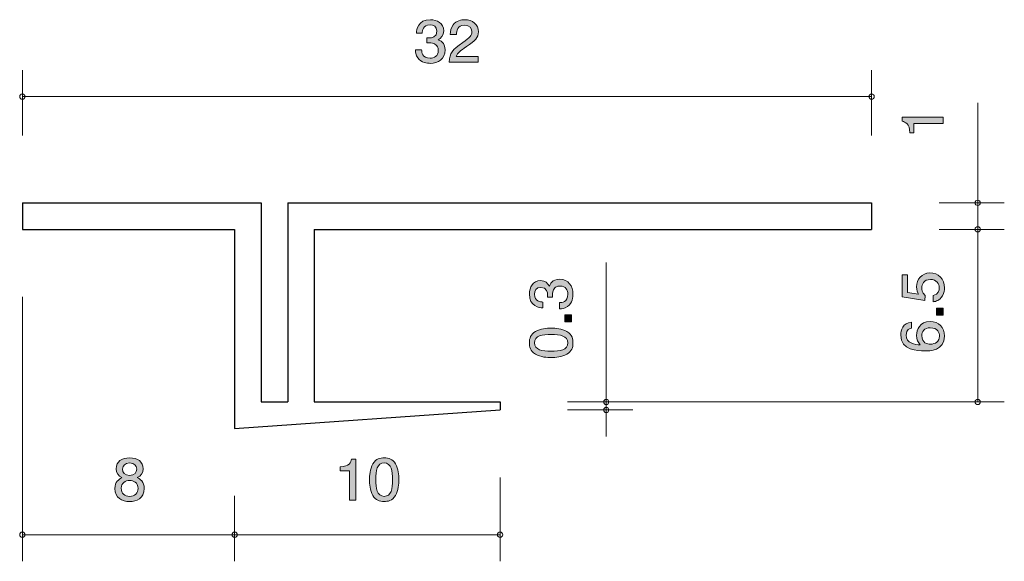
# Model space of a CAD drawing. Units: inches. Extents: x 86.6 to 123.7, y -158.8 to -138.4.
import ezdxf

# ---------------------------------------------------------------- set-up
doc = ezdxf.new("R2010")
doc.units = ezdxf.units.IN
doc.header["$MEASUREMENT"] = 0
doc.layers.add('_U+30EC_U+30A4_U+30E4_U+30FC 1', color=7, linetype='Continuous')

# ---------------------------------------------------------------- blocks, each defined once
blk = doc.blocks.new('block 2')
at = {"layer": '_U+30EC_U+30A4_U+30E4_U+30FC 1', "true_color": 0x221814}
h = blk.add_hatch(color=179, dxfattribs=at)
h.dxf.hatch_style = 2
edge = h.paths.add_edge_path()
edge.add_spline(control_points=[(121.354, -142.332), (121.354, -142.332), (120.25, -142.332), (120.25, -142.332), (120.25, -142.332), (120.25, -142.684), (120.25, -142.684), (120.25, -142.684), (120.102, -142.684), (120.102, -142.684), (120.087, -142.329), (119.924, -142.28), (119.81, -142.248), (119.81, -142.248), (119.81, -142.092), (119.81, -142.092), (119.81, -142.092), (121.354, -142.092), (121.354, -142.092), (121.354, -142.092), (121.354, -142.332), (121.354, -142.332)], knot_values=[0, 0, 0, 0, 1, 1, 1, 2, 2, 2, 3, 3, 3, 4, 4, 4, 5, 5, 5, 6, 6, 6, 7, 7, 7, 7], degree=3, periodic=1)
at = {"layer": '_U+30EC_U+30A4_U+30E4_U+30FC 1', "lineweight": 0}
blk.add_open_spline([(121.354, -142.332), (121.354, -142.332), (120.25, -142.332), (120.25, -142.332), (120.25, -142.332), (120.25, -142.684), (120.25, -142.684), (120.25, -142.684), (120.102, -142.684), (120.102, -142.684), (120.087, -142.329), (119.924, -142.28), (119.81, -142.248), (119.81, -142.248), (119.81, -142.092), (119.81, -142.092), (119.81, -142.092), (121.354, -142.092), (121.354, -142.092), (121.354, -142.092), (121.354, -142.332), (121.354, -142.332)], degree=3, knots=[0, 0, 0, 0, 1, 1, 1, 2, 2, 2, 3, 3, 3, 4, 4, 4, 5, 5, 5, 6, 6, 6, 7, 7, 7, 7], dxfattribs=at)
blk = doc.blocks.new('block 3')
at = {"layer": '_U+30EC_U+30A4_U+30E4_U+30FC 1', "true_color": 0x221814}
h = blk.add_hatch(color=179, dxfattribs=at)
h.dxf.hatch_style = 2
edge = h.paths.add_edge_path()
edge.add_spline(control_points=[(107.404, -148.761), (107.404, -148.863), (107.383, -149.096), (107.197, -149.229), (107.085, -149.308), (106.986, -149.313), (106.901, -149.317), (106.901, -149.317), (106.901, -149.082), (106.901, -149.082), (106.975, -149.08), (107.21, -149.069), (107.21, -148.766), (107.21, -148.619), (107.14, -148.456), (106.912, -148.456), (106.795, -148.456), (106.747, -148.497), (106.715, -148.53), (106.641, -148.61), (106.628, -148.734), (106.628, -148.793), (106.628, -148.813), (106.63, -148.852), (106.634, -148.881), (106.634, -148.881), (106.44, -148.881), (106.44, -148.881), (106.446, -148.841), (106.448, -148.795), (106.448, -148.789), (106.448, -148.718), (106.427, -148.506), (106.19, -148.506), (106.012, -148.506), (105.957, -148.646), (105.957, -148.763), (105.957, -149.046), (106.19, -149.055), (106.262, -149.06), (106.262, -149.06), (106.262, -149.277), (106.262, -149.277), (106.137, -149.268), (105.761, -149.238), (105.761, -148.75), (105.761, -148.51), (105.888, -148.252), (106.184, -148.252), (106.37, -148.252), (106.452, -148.354), (106.514, -148.461), (106.541, -148.395), (106.622, -148.2), (106.899, -148.2), (107.237, -148.2), (107.404, -148.465), (107.404, -148.761)], knot_values=[0, 0, 0, 0, 1, 1, 1, 2, 2, 2, 3, 3, 3, 4, 4, 4, 5, 5, 5, 6, 6, 6, 7, 7, 7, 8, 8, 8, 9, 9, 9, 10, 10, 10, 11, 11, 11, 12, 12, 12, 13, 13, 13, 14, 14, 14, 15, 15, 15, 16, 16, 16, 17, 17, 17, 18, 18, 18, 19, 19, 19, 19], degree=3, periodic=1)
h = blk.add_hatch(color=179, dxfattribs=at)
h.dxf.hatch_style = 2
h.paths.add_polyline_path([(107.354, -149.809), (107.102, -149.809), (107.102, -149.54), (107.354, -149.54)])
h = blk.add_hatch(color=179, dxfattribs=at)
h.dxf.hatch_style = 2
edge = h.paths.add_edge_path()
edge.add_spline(control_points=[(107.176, -150.171), (107.385, -150.286), (107.404, -150.472), (107.404, -150.596), (107.404, -150.768), (107.358, -150.919), (107.176, -151.021), (106.981, -151.132), (106.745, -151.152), (106.582, -151.152), (106.438, -151.152), (106.186, -151.134), (105.987, -151.021), (105.784, -150.906), (105.761, -150.734), (105.761, -150.596), (105.761, -150.426), (105.805, -150.273), (105.987, -150.171), (106.18, -150.065), (106.408, -150.04), (106.582, -150.04), (106.753, -150.04), (106.983, -150.063), (107.176, -150.171)], knot_values=[0, 0, 0, 0, 1, 1, 1, 2, 2, 2, 3, 3, 3, 4, 4, 4, 5, 5, 5, 6, 6, 6, 7, 7, 7, 8, 8, 8, 8], degree=3, periodic=1)
edge = h.paths.add_edge_path()
edge.add_spline(control_points=[(105.953, -150.596), (105.953, -150.863), (106.237, -150.912), (106.582, -150.912), (106.901, -150.912), (107.21, -150.874), (107.21, -150.596), (107.21, -150.332), (106.929, -150.28), (106.582, -150.28), (106.262, -150.28), (105.953, -150.32), (105.953, -150.596)], knot_values=[0, 0, 0, 0, 1, 1, 1, 2, 2, 2, 3, 3, 3, 4, 4, 4, 4], degree=3, periodic=1)
at = {"layer": '_U+30EC_U+30A4_U+30E4_U+30FC 1', "lineweight": 0}
blk.add_lwpolyline([(107.354, -149.809), (107.102, -149.809), (107.102, -149.54), (107.354, -149.54), (107.354, -149.809)], dxfattribs=at)
for points, knots in [([(107.404, -148.761), (107.404, -148.863), (107.383, -149.096), (107.197, -149.229), (107.085, -149.308), (106.986, -149.313), (106.901, -149.317), (106.901, -149.317), (106.901, -149.082), (106.901, -149.082), (106.975, -149.08), (107.21, -149.069), (107.21, -148.766), (107.21, -148.619), (107.14, -148.456), (106.912, -148.456), (106.795, -148.456), (106.747, -148.497), (106.715, -148.53), (106.641, -148.61), (106.628, -148.734), (106.628, -148.793), (106.628, -148.813), (106.63, -148.852), (106.634, -148.881), (106.634, -148.881), (106.44, -148.881), (106.44, -148.881), (106.446, -148.841), (106.448, -148.795), (106.448, -148.789), (106.448, -148.718), (106.427, -148.506), (106.19, -148.506), (106.012, -148.506), (105.957, -148.646), (105.957, -148.763), (105.957, -149.046), (106.19, -149.055), (106.262, -149.06), (106.262, -149.06), (106.262, -149.277), (106.262, -149.277), (106.137, -149.268), (105.761, -149.238), (105.761, -148.75), (105.761, -148.51), (105.888, -148.252), (106.184, -148.252), (106.37, -148.252), (106.452, -148.354), (106.514, -148.461), (106.541, -148.395), (106.622, -148.2), (106.899, -148.2), (107.237, -148.2), (107.404, -148.465), (107.404, -148.761)], [0, 0, 0, 0, 1, 1, 1, 2, 2, 2, 3, 3, 3, 4, 4, 4, 5, 5, 5, 6, 6, 6, 7, 7, 7, 8, 8, 8, 9, 9, 9, 10, 10, 10, 11, 11, 11, 12, 12, 12, 13, 13, 13, 14, 14, 14, 15, 15, 15, 16, 16, 16, 17, 17, 17, 18, 18, 18, 19, 19, 19, 19]), ([(107.176, -150.171), (107.385, -150.286), (107.404, -150.472), (107.404, -150.596), (107.404, -150.768), (107.358, -150.919), (107.176, -151.021), (106.981, -151.132), (106.745, -151.152), (106.582, -151.152), (106.438, -151.152), (106.186, -151.134), (105.987, -151.021), (105.784, -150.906), (105.761, -150.734), (105.761, -150.596), (105.761, -150.426), (105.805, -150.273), (105.987, -150.171), (106.18, -150.065), (106.408, -150.04), (106.582, -150.04), (106.753, -150.04), (106.983, -150.063), (107.176, -150.171)], [0, 0, 0, 0, 1, 1, 1, 2, 2, 2, 3, 3, 3, 4, 4, 4, 5, 5, 5, 6, 6, 6, 7, 7, 7, 8, 8, 8, 8]), ([(105.953, -150.596), (105.953, -150.863), (106.237, -150.912), (106.582, -150.912), (106.901, -150.912), (107.21, -150.874), (107.21, -150.596), (107.21, -150.332), (106.929, -150.28), (106.582, -150.28), (106.262, -150.28), (105.953, -150.32), (105.953, -150.596)], [0, 0, 0, 0, 1, 1, 1, 2, 2, 2, 3, 3, 3, 4, 4, 4, 4])]:
    blk.add_open_spline(points, degree=3, knots=knots, dxfattribs=at)
blk = doc.blocks.new('block 4')
at = {"layer": '_U+30EC_U+30A4_U+30E4_U+30FC 1', "true_color": 0x221814}
h = blk.add_hatch(color=179, dxfattribs=at)
h.dxf.hatch_style = 2
edge = h.paths.add_edge_path()
edge.add_spline(control_points=[(98.98, -156.52), (98.98, -156.52), (98.98, -155.415), (98.98, -155.415), (98.98, -155.415), (98.627, -155.415), (98.627, -155.415), (98.627, -155.415), (98.627, -155.267), (98.627, -155.267), (98.982, -155.253), (99.032, -155.09), (99.063, -154.975), (99.063, -154.975), (99.219, -154.975), (99.219, -154.975), (99.219, -154.975), (99.219, -156.52), (99.219, -156.52), (99.219, -156.52), (98.98, -156.52), (98.98, -156.52)], knot_values=[0, 0, 0, 0, 1, 1, 1, 2, 2, 2, 3, 3, 3, 4, 4, 4, 5, 5, 5, 6, 6, 6, 7, 7, 7, 7], degree=3, periodic=1)
h = blk.add_hatch(color=179, dxfattribs=at)
h.dxf.hatch_style = 2
edge = h.paths.add_edge_path()
edge.add_spline(control_points=[(100.715, -156.342), (100.599, -156.551), (100.414, -156.57), (100.289, -156.57), (100.118, -156.57), (99.966, -156.524), (99.865, -156.342), (99.754, -156.147), (99.733, -155.911), (99.733, -155.748), (99.733, -155.604), (99.752, -155.352), (99.865, -155.153), (99.98, -154.95), (100.152, -154.927), (100.289, -154.927), (100.459, -154.927), (100.613, -154.971), (100.715, -155.153), (100.821, -155.346), (100.846, -155.574), (100.846, -155.748), (100.846, -155.919), (100.823, -156.149), (100.715, -156.342)], knot_values=[0, 0, 0, 0, 1, 1, 1, 2, 2, 2, 3, 3, 3, 4, 4, 4, 5, 5, 5, 6, 6, 6, 7, 7, 7, 8, 8, 8, 8], degree=3, periodic=1)
edge = h.paths.add_edge_path()
edge.add_spline(control_points=[(100.289, -155.119), (100.023, -155.119), (99.973, -155.403), (99.973, -155.748), (99.973, -156.067), (100.011, -156.376), (100.289, -156.376), (100.554, -156.376), (100.606, -156.095), (100.606, -155.748), (100.606, -155.428), (100.565, -155.119), (100.289, -155.119)], knot_values=[0, 0, 0, 0, 1, 1, 1, 2, 2, 2, 3, 3, 3, 4, 4, 4, 4], degree=3, periodic=1)
at = {"layer": '_U+30EC_U+30A4_U+30E4_U+30FC 1', "lineweight": 0}
for points, knots in [([(98.98, -156.52), (98.98, -156.52), (98.98, -155.415), (98.98, -155.415), (98.98, -155.415), (98.627, -155.415), (98.627, -155.415), (98.627, -155.415), (98.627, -155.267), (98.627, -155.267), (98.982, -155.253), (99.032, -155.09), (99.063, -154.975), (99.063, -154.975), (99.219, -154.975), (99.219, -154.975), (99.219, -154.975), (99.219, -156.52), (99.219, -156.52), (99.219, -156.52), (98.98, -156.52), (98.98, -156.52)], [0, 0, 0, 0, 1, 1, 1, 2, 2, 2, 3, 3, 3, 4, 4, 4, 5, 5, 5, 6, 6, 6, 7, 7, 7, 7]), ([(100.715, -156.342), (100.599, -156.551), (100.414, -156.57), (100.289, -156.57), (100.118, -156.57), (99.966, -156.524), (99.865, -156.342), (99.754, -156.147), (99.733, -155.911), (99.733, -155.748), (99.733, -155.604), (99.752, -155.352), (99.865, -155.153), (99.98, -154.95), (100.152, -154.927), (100.289, -154.927), (100.459, -154.927), (100.613, -154.971), (100.715, -155.153), (100.821, -155.346), (100.846, -155.574), (100.846, -155.748), (100.846, -155.919), (100.823, -156.149), (100.715, -156.342)], [0, 0, 0, 0, 1, 1, 1, 2, 2, 2, 3, 3, 3, 4, 4, 4, 5, 5, 5, 6, 6, 6, 7, 7, 7, 8, 8, 8, 8]), ([(100.289, -155.119), (100.023, -155.119), (99.973, -155.403), (99.973, -155.748), (99.973, -156.067), (100.011, -156.376), (100.289, -156.376), (100.554, -156.376), (100.606, -156.095), (100.606, -155.748), (100.606, -155.428), (100.565, -155.119), (100.289, -155.119)], [0, 0, 0, 0, 1, 1, 1, 2, 2, 2, 3, 3, 3, 4, 4, 4, 4])]:
    blk.add_open_spline(points, degree=3, knots=knots, dxfattribs=at)
blk = doc.blocks.new('block 5')
at = {"layer": '_U+30EC_U+30A4_U+30E4_U+30FC 1', "true_color": 0x221814}
h = blk.add_hatch(color=179, dxfattribs=at)
h.dxf.hatch_style = 2
edge = h.paths.add_edge_path()
edge.add_spline(control_points=[(121.405, -148.523), (121.405, -148.606), (121.388, -148.715), (121.325, -148.823), (121.215, -149.009), (121.083, -149.031), (120.976, -149.052), (120.976, -149.052), (120.976, -148.814), (120.976, -148.814), (121.174, -148.756), (121.204, -148.62), (121.204, -148.52), (121.204, -148.371), (121.104, -148.209), (120.872, -148.209), (120.616, -148.209), (120.546, -148.401), (120.546, -148.529), (120.546, -148.564), (120.546, -148.715), (120.675, -148.81), (120.675, -148.81), (120.656, -148.998), (120.656, -148.998), (120.656, -148.998), (119.81, -148.869), (119.81, -148.869), (119.81, -148.869), (119.81, -148.037), (119.81, -148.037), (119.81, -148.037), (120.004, -148.037), (120.004, -148.037), (120.004, -148.037), (120.004, -148.694), (120.004, -148.694), (120.004, -148.694), (120.427, -148.765), (120.427, -148.765), (120.394, -148.699), (120.353, -148.611), (120.353, -148.484), (120.353, -148.213), (120.54, -147.96), (120.853, -147.96), (121.17, -147.96), (121.405, -148.199), (121.405, -148.523)], knot_values=[0, 0, 0, 0, 1, 1, 1, 2, 2, 2, 3, 3, 3, 4, 4, 4, 5, 5, 5, 6, 6, 6, 7, 7, 7, 8, 8, 8, 9, 9, 9, 10, 10, 10, 11, 11, 11, 12, 12, 12, 13, 13, 13, 14, 14, 14, 15, 15, 15, 16, 16, 16, 16], degree=3, periodic=1)
h = blk.add_hatch(color=179, dxfattribs=at)
h.dxf.hatch_style = 2
h.paths.add_polyline_path([(121.354, -149.559), (121.102, -149.559), (121.102, -149.29), (121.354, -149.29)])
h = blk.add_hatch(color=179, dxfattribs=at)
h.dxf.hatch_style = 2
edge = h.paths.add_edge_path()
edge.add_spline(control_points=[(121.405, -150.342), (121.405, -150.893), (120.851, -150.902), (120.637, -150.902), (120.406, -150.902), (119.759, -150.882), (119.759, -150.301), (119.759, -150.116), (119.829, -149.853), (120.161, -149.813), (120.161, -149.813), (120.161, -150.041), (120.161, -150.041), (120.104, -150.053), (119.956, -150.086), (119.956, -150.303), (119.956, -150.615), (120.284, -150.658), (120.489, -150.672), (120.411, -150.572), (120.351, -150.5), (120.351, -150.305), (120.351, -150.113), (120.459, -149.79), (120.866, -149.79), (121.185, -149.79), (121.405, -150.003), (121.405, -150.342)], knot_values=[0, 0, 0, 0, 1, 1, 1, 2, 2, 2, 3, 3, 3, 4, 4, 4, 5, 5, 5, 6, 6, 6, 7, 7, 7, 8, 8, 8, 9, 9, 9, 9], degree=3, periodic=1)
edge = h.paths.add_edge_path()
edge.add_spline(control_points=[(120.546, -150.324), (120.546, -150.604), (120.757, -150.645), (120.874, -150.645), (121.05, -150.645), (121.213, -150.543), (121.213, -150.346), (121.213, -150.218), (121.153, -150.03), (120.868, -150.03), (120.643, -150.03), (120.546, -150.179), (120.546, -150.324)], knot_values=[0, 0, 0, 0, 1, 1, 1, 2, 2, 2, 3, 3, 3, 4, 4, 4, 4], degree=3, periodic=1)
at = {"layer": '_U+30EC_U+30A4_U+30E4_U+30FC 1', "lineweight": 0}
blk.add_lwpolyline([(121.354, -149.559), (121.102, -149.559), (121.102, -149.29), (121.354, -149.29), (121.354, -149.559)], dxfattribs=at)
for points, knots in [([(121.405, -148.523), (121.405, -148.606), (121.388, -148.715), (121.325, -148.823), (121.215, -149.009), (121.083, -149.031), (120.976, -149.052), (120.976, -149.052), (120.976, -148.814), (120.976, -148.814), (121.174, -148.756), (121.204, -148.62), (121.204, -148.52), (121.204, -148.371), (121.104, -148.209), (120.872, -148.209), (120.616, -148.209), (120.546, -148.401), (120.546, -148.529), (120.546, -148.564), (120.546, -148.715), (120.675, -148.81), (120.675, -148.81), (120.656, -148.998), (120.656, -148.998), (120.656, -148.998), (119.81, -148.869), (119.81, -148.869), (119.81, -148.869), (119.81, -148.037), (119.81, -148.037), (119.81, -148.037), (120.004, -148.037), (120.004, -148.037), (120.004, -148.037), (120.004, -148.694), (120.004, -148.694), (120.004, -148.694), (120.427, -148.765), (120.427, -148.765), (120.394, -148.699), (120.353, -148.611), (120.353, -148.484), (120.353, -148.213), (120.54, -147.96), (120.853, -147.96), (121.17, -147.96), (121.405, -148.199), (121.405, -148.523)], [0, 0, 0, 0, 1, 1, 1, 2, 2, 2, 3, 3, 3, 4, 4, 4, 5, 5, 5, 6, 6, 6, 7, 7, 7, 8, 8, 8, 9, 9, 9, 10, 10, 10, 11, 11, 11, 12, 12, 12, 13, 13, 13, 14, 14, 14, 15, 15, 15, 16, 16, 16, 16]), ([(121.405, -150.342), (121.405, -150.893), (120.851, -150.902), (120.637, -150.902), (120.406, -150.902), (119.759, -150.882), (119.759, -150.301), (119.759, -150.116), (119.829, -149.853), (120.161, -149.813), (120.161, -149.813), (120.161, -150.041), (120.161, -150.041), (120.104, -150.053), (119.956, -150.086), (119.956, -150.303), (119.956, -150.615), (120.284, -150.658), (120.489, -150.672), (120.411, -150.572), (120.351, -150.5), (120.351, -150.305), (120.351, -150.113), (120.459, -149.79), (120.866, -149.79), (121.185, -149.79), (121.405, -150.003), (121.405, -150.342)], [0, 0, 0, 0, 1, 1, 1, 2, 2, 2, 3, 3, 3, 4, 4, 4, 5, 5, 5, 6, 6, 6, 7, 7, 7, 8, 8, 8, 9, 9, 9, 9]), ([(120.546, -150.324), (120.546, -150.604), (120.757, -150.645), (120.874, -150.645), (121.05, -150.645), (121.213, -150.543), (121.213, -150.346), (121.213, -150.218), (121.153, -150.03), (120.868, -150.03), (120.643, -150.03), (120.546, -150.179), (120.546, -150.324)], [0, 0, 0, 0, 1, 1, 1, 2, 2, 2, 3, 3, 3, 4, 4, 4, 4])]:
    blk.add_open_spline(points, degree=3, knots=knots, dxfattribs=at)
blk = doc.blocks.new('block 6')
at = {"layer": '_U+30EC_U+30A4_U+30E4_U+30FC 1', "true_color": 0x221814}
h = blk.add_hatch(color=179, dxfattribs=at)
h.dxf.hatch_style = 2
edge = h.paths.add_edge_path()
edge.add_spline(control_points=[(102.023, -140.07), (101.921, -140.07), (101.688, -140.049), (101.555, -139.863), (101.476, -139.751), (101.471, -139.652), (101.467, -139.567), (101.467, -139.567), (101.702, -139.567), (101.702, -139.567), (101.704, -139.641), (101.715, -139.876), (102.018, -139.876), (102.165, -139.876), (102.328, -139.806), (102.328, -139.578), (102.328, -139.461), (102.287, -139.413), (102.254, -139.381), (102.174, -139.307), (102.05, -139.294), (101.991, -139.294), (101.971, -139.294), (101.932, -139.296), (101.903, -139.3), (101.903, -139.3), (101.903, -139.106), (101.903, -139.106), (101.943, -139.112), (101.989, -139.114), (101.995, -139.114), (102.066, -139.114), (102.278, -139.093), (102.278, -138.856), (102.278, -138.679), (102.138, -138.623), (102.021, -138.623), (101.738, -138.623), (101.729, -138.856), (101.724, -138.928), (101.724, -138.928), (101.507, -138.928), (101.507, -138.928), (101.516, -138.803), (101.546, -138.427), (102.034, -138.427), (102.274, -138.427), (102.532, -138.554), (102.532, -138.85), (102.532, -139.036), (102.43, -139.118), (102.323, -139.18), (102.389, -139.207), (102.584, -139.288), (102.584, -139.565), (102.584, -139.903), (102.319, -140.07), (102.023, -140.07)], knot_values=[0, 0, 0, 0, 1, 1, 1, 2, 2, 2, 3, 3, 3, 4, 4, 4, 5, 5, 5, 6, 6, 6, 7, 7, 7, 8, 8, 8, 9, 9, 9, 10, 10, 10, 11, 11, 11, 12, 12, 12, 13, 13, 13, 14, 14, 14, 15, 15, 15, 16, 16, 16, 17, 17, 17, 18, 18, 18, 19, 19, 19, 19], degree=3, periodic=1)
h = blk.add_hatch(color=179, dxfattribs=at)
h.dxf.hatch_style = 2
edge = h.paths.add_edge_path()
edge.add_spline(control_points=[(103.389, -139.438), (103.156, -139.597), (103.057, -139.671), (103.005, -139.814), (103.005, -139.814), (103.837, -139.814), (103.837, -139.814), (103.837, -139.814), (103.837, -140.02), (103.837, -140.02), (103.837, -140.02), (102.738, -140.02), (102.738, -140.02), (102.772, -139.662), (102.842, -139.584), (103.253, -139.286), (103.527, -139.087), (103.597, -139.019), (103.597, -138.881), (103.597, -138.763), (103.52, -138.632), (103.31, -138.632), (103.032, -138.632), (103.023, -138.862), (103.018, -138.979), (103.018, -138.979), (102.779, -138.979), (102.779, -138.979), (102.788, -138.852), (102.799, -138.74), (102.885, -138.621), (103.002, -138.46), (103.201, -138.427), (103.326, -138.427), (103.622, -138.427), (103.843, -138.611), (103.843, -138.884), (103.843, -139.112), (103.719, -139.211), (103.389, -139.438)], knot_values=[0, 0, 0, 0, 1, 1, 1, 2, 2, 2, 3, 3, 3, 4, 4, 4, 5, 5, 5, 6, 6, 6, 7, 7, 7, 8, 8, 8, 9, 9, 9, 10, 10, 10, 11, 11, 11, 12, 12, 12, 13, 13, 13, 13], degree=3, periodic=1)
at = {"layer": '_U+30EC_U+30A4_U+30E4_U+30FC 1', "lineweight": 0}
for points, knots in [([(102.023, -140.07), (101.921, -140.07), (101.688, -140.049), (101.555, -139.863), (101.476, -139.751), (101.471, -139.652), (101.467, -139.567), (101.467, -139.567), (101.702, -139.567), (101.702, -139.567), (101.704, -139.641), (101.715, -139.876), (102.018, -139.876), (102.165, -139.876), (102.328, -139.806), (102.328, -139.578), (102.328, -139.461), (102.287, -139.413), (102.254, -139.381), (102.174, -139.307), (102.05, -139.294), (101.991, -139.294), (101.971, -139.294), (101.932, -139.296), (101.903, -139.3), (101.903, -139.3), (101.903, -139.106), (101.903, -139.106), (101.943, -139.112), (101.989, -139.114), (101.995, -139.114), (102.066, -139.114), (102.278, -139.093), (102.278, -138.856), (102.278, -138.679), (102.138, -138.623), (102.021, -138.623), (101.738, -138.623), (101.729, -138.856), (101.724, -138.928), (101.724, -138.928), (101.507, -138.928), (101.507, -138.928), (101.516, -138.803), (101.546, -138.427), (102.034, -138.427), (102.274, -138.427), (102.532, -138.554), (102.532, -138.85), (102.532, -139.036), (102.43, -139.118), (102.323, -139.18), (102.389, -139.207), (102.584, -139.288), (102.584, -139.565), (102.584, -139.903), (102.319, -140.07), (102.023, -140.07)], [0, 0, 0, 0, 1, 1, 1, 2, 2, 2, 3, 3, 3, 4, 4, 4, 5, 5, 5, 6, 6, 6, 7, 7, 7, 8, 8, 8, 9, 9, 9, 10, 10, 10, 11, 11, 11, 12, 12, 12, 13, 13, 13, 14, 14, 14, 15, 15, 15, 16, 16, 16, 17, 17, 17, 18, 18, 18, 19, 19, 19, 19]), ([(103.389, -139.438), (103.156, -139.597), (103.057, -139.671), (103.005, -139.814), (103.005, -139.814), (103.837, -139.814), (103.837, -139.814), (103.837, -139.814), (103.837, -140.02), (103.837, -140.02), (103.837, -140.02), (102.738, -140.02), (102.738, -140.02), (102.772, -139.662), (102.842, -139.584), (103.253, -139.286), (103.527, -139.087), (103.597, -139.019), (103.597, -138.881), (103.597, -138.763), (103.52, -138.632), (103.31, -138.632), (103.032, -138.632), (103.023, -138.862), (103.018, -138.979), (103.018, -138.979), (102.779, -138.979), (102.779, -138.979), (102.788, -138.852), (102.799, -138.74), (102.885, -138.621), (103.002, -138.46), (103.201, -138.427), (103.326, -138.427), (103.622, -138.427), (103.843, -138.611), (103.843, -138.884), (103.843, -139.112), (103.719, -139.211), (103.389, -139.438)], [0, 0, 0, 0, 1, 1, 1, 2, 2, 2, 3, 3, 3, 4, 4, 4, 5, 5, 5, 6, 6, 6, 7, 7, 7, 8, 8, 8, 9, 9, 9, 10, 10, 10, 11, 11, 11, 12, 12, 12, 13, 13, 13, 13])]:
    blk.add_open_spline(points, degree=3, knots=knots, dxfattribs=at)
blk = doc.blocks.new('block 7')
at = {"layer": '_U+30EC_U+30A4_U+30E4_U+30FC 1', "true_color": 0x221814}
h = blk.add_hatch(color=179, dxfattribs=at)
h.dxf.hatch_style = 2
edge = h.paths.add_edge_path()
edge.add_spline(control_points=[(90.699, -156.571), (90.414, -156.571), (90.142, -156.434), (90.142, -156.085), (90.142, -155.829), (90.294, -155.733), (90.407, -155.672), (90.273, -155.613), (90.192, -155.499), (90.192, -155.338), (90.192, -155.063), (90.404, -154.927), (90.699, -154.927), (91.002, -154.927), (91.205, -155.071), (91.205, -155.338), (91.205, -155.499), (91.121, -155.613), (90.988, -155.672), (91.083, -155.723), (91.252, -155.818), (91.252, -156.08), (91.252, -156.455), (90.954, -156.571), (90.699, -156.571)], knot_values=[0, 0, 0, 0, 1, 1, 1, 2, 2, 2, 3, 3, 3, 4, 4, 4, 5, 5, 5, 6, 6, 6, 7, 7, 7, 8, 8, 8, 8], degree=3, periodic=1)
edge = h.paths.add_edge_path()
edge.add_spline(control_points=[(90.699, -155.78), (90.545, -155.78), (90.382, -155.867), (90.382, -156.07), (90.382, -156.275), (90.518, -156.376), (90.699, -156.376), (90.897, -156.376), (91.015, -156.254), (91.015, -156.076), (91.015, -155.854), (90.841, -155.78), (90.699, -155.78)], knot_values=[0, 0, 0, 0, 1, 1, 1, 2, 2, 2, 3, 3, 3, 4, 4, 4, 4], degree=3, periodic=1)
edge = h.paths.add_edge_path()
edge.add_spline(control_points=[(90.699, -155.12), (90.522, -155.12), (90.432, -155.215), (90.432, -155.35), (90.432, -155.473), (90.509, -155.592), (90.699, -155.592), (90.888, -155.592), (90.965, -155.473), (90.965, -155.35), (90.965, -155.215), (90.872, -155.12), (90.699, -155.12)], knot_values=[0, 0, 0, 0, 1, 1, 1, 2, 2, 2, 3, 3, 3, 4, 4, 4, 4], degree=3, periodic=1)
at = {"layer": '_U+30EC_U+30A4_U+30E4_U+30FC 1', "lineweight": 0}
for points, knots in [([(90.699, -156.571), (90.414, -156.571), (90.142, -156.434), (90.142, -156.085), (90.142, -155.829), (90.294, -155.733), (90.407, -155.672), (90.273, -155.613), (90.192, -155.499), (90.192, -155.338), (90.192, -155.063), (90.404, -154.927), (90.699, -154.927), (91.002, -154.927), (91.205, -155.071), (91.205, -155.338), (91.205, -155.499), (91.121, -155.613), (90.988, -155.672), (91.083, -155.723), (91.252, -155.818), (91.252, -156.08), (91.252, -156.455), (90.954, -156.571), (90.699, -156.571)], [0, 0, 0, 0, 1, 1, 1, 2, 2, 2, 3, 3, 3, 4, 4, 4, 5, 5, 5, 6, 6, 6, 7, 7, 7, 8, 8, 8, 8]), ([(90.699, -155.12), (90.522, -155.12), (90.432, -155.215), (90.432, -155.35), (90.432, -155.473), (90.509, -155.592), (90.699, -155.592), (90.888, -155.592), (90.965, -155.473), (90.965, -155.35), (90.965, -155.215), (90.872, -155.12), (90.699, -155.12)], [0, 0, 0, 0, 1, 1, 1, 2, 2, 2, 3, 3, 3, 4, 4, 4, 4]), ([(90.699, -155.78), (90.545, -155.78), (90.382, -155.867), (90.382, -156.07), (90.382, -156.275), (90.518, -156.376), (90.699, -156.376), (90.897, -156.376), (91.015, -156.254), (91.015, -156.076), (91.015, -155.854), (90.841, -155.78), (90.699, -155.78)], [0, 0, 0, 0, 1, 1, 1, 2, 2, 2, 3, 3, 3, 4, 4, 4, 4])]:
    blk.add_open_spline(points, degree=3, knots=knots, dxfattribs=at)

msp = doc.modelspace()

# ---------------------------------------------------------------- linework, layer by layer
at = {"layer": '_U+30EC_U+30A4_U+30E4_U+30FC 1', "color": 179, "lineweight": 9, "true_color": 0x221814}
for points in [[(86.656, -142.782), (86.656, -140.322)], [(118.656, -142.782), (118.656, -140.322)], [(118.656, -141.322), (86.656, -141.322)], [(122.656, -145.322), (122.656, -141.552)], [(121.196, -145.322), (123.656, -145.322)], [(122.656, -145.322), (122.656, -146.322)], [(121.196, -146.322), (123.656, -146.322)], [(122.656, -152.822), (122.656, -146.322)], [(108.656, -152.822), (108.656, -147.564)], [(86.656, -148.862), (86.656, -158.822)], [(107.196, -152.822), (109.656, -152.822)], [(107.196, -152.822), (123.656, -152.822)], [(108.656, -152.822), (108.656, -154.122)], [(107.196, -153.122), (109.656, -153.122)], [(104.656, -155.662), (104.656, -158.822)], [(94.656, -156.362), (94.656, -158.822)], [(94.656, -157.822), (86.656, -157.822)], [(94.656, -157.822), (104.656, -157.822)]]:
    msp.add_lwpolyline(points, dxfattribs=at)
at = {"layer": '_U+30EC_U+30A4_U+30E4_U+30FC 1', "color": 179, "lineweight": 25, "true_color": 0x221814}
for points in [[(86.656, -145.322), (95.656, -145.322)], [(86.656, -145.322), (86.656, -146.322)], [(95.656, -145.322), (95.656, -152.822)], [(96.656, -145.322), (118.656, -145.322)], [(96.656, -145.322), (96.656, -152.822)], [(118.656, -145.322), (118.656, -146.322)], [(86.656, -146.322), (94.656, -146.322)], [(94.656, -146.322), (94.656, -153.822)], [(97.656, -146.322), (118.656, -146.322)], [(97.656, -146.322), (97.656, -152.822)], [(95.656, -152.822), (96.656, -152.822)], [(97.656, -152.822), (104.656, -152.822)], [(104.656, -152.822), (104.656, -153.122)], [(94.656, -153.822), (104.656, -153.122)]]:
    msp.add_lwpolyline(points, dxfattribs=at)
at = {"layer": '_U+30EC_U+30A4_U+30E4_U+30FC 1', "color": 179, "lineweight": 9, "true_color": 0x221814}
for points in [[(86.756, -141.322), (86.756, -141.267), (86.711, -141.222), (86.656, -141.222), (86.601, -141.222), (86.556, -141.267), (86.556, -141.322), (86.556, -141.377), (86.601, -141.422), (86.656, -141.422), (86.711, -141.422), (86.756, -141.377), (86.756, -141.322)], [(118.756, -141.322), (118.756, -141.267), (118.711, -141.222), (118.656, -141.222), (118.601, -141.222), (118.556, -141.267), (118.556, -141.322), (118.556, -141.377), (118.601, -141.422), (118.656, -141.422), (118.711, -141.422), (118.756, -141.377), (118.756, -141.322)], [(122.756, -145.322), (122.756, -145.267), (122.711, -145.222), (122.656, -145.222), (122.601, -145.222), (122.556, -145.267), (122.556, -145.322), (122.556, -145.378), (122.601, -145.422), (122.656, -145.422), (122.711, -145.422), (122.756, -145.378), (122.756, -145.322)], [(122.756, -146.322), (122.756, -146.267), (122.711, -146.222), (122.656, -146.222), (122.601, -146.222), (122.556, -146.267), (122.556, -146.322), (122.556, -146.377), (122.601, -146.422), (122.656, -146.422), (122.711, -146.422), (122.756, -146.377), (122.756, -146.322)], [(108.756, -152.822), (108.756, -152.767), (108.711, -152.722), (108.656, -152.722), (108.601, -152.722), (108.556, -152.767), (108.556, -152.822), (108.556, -152.877), (108.601, -152.922), (108.656, -152.922), (108.711, -152.922), (108.756, -152.877), (108.756, -152.822)], [(122.756, -152.822), (122.756, -152.767), (122.711, -152.722), (122.656, -152.722), (122.601, -152.722), (122.556, -152.767), (122.556, -152.822), (122.556, -152.877), (122.601, -152.922), (122.656, -152.922), (122.711, -152.922), (122.756, -152.877), (122.756, -152.822)], [(108.756, -153.122), (108.756, -153.067), (108.711, -153.022), (108.656, -153.022), (108.601, -153.022), (108.556, -153.067), (108.556, -153.122), (108.556, -153.177), (108.601, -153.222), (108.656, -153.222), (108.711, -153.222), (108.756, -153.177), (108.756, -153.122)], [(86.756, -157.822), (86.756, -157.767), (86.711, -157.722), (86.656, -157.722), (86.601, -157.722), (86.556, -157.767), (86.556, -157.822), (86.556, -157.877), (86.601, -157.922), (86.656, -157.922), (86.711, -157.922), (86.756, -157.877), (86.756, -157.822)], [(94.756, -157.822), (94.756, -157.767), (94.711, -157.722), (94.656, -157.722), (94.601, -157.722), (94.556, -157.767), (94.556, -157.822), (94.556, -157.877), (94.601, -157.922), (94.656, -157.922), (94.711, -157.922), (94.756, -157.877), (94.756, -157.822)], [(104.756, -157.822), (104.756, -157.767), (104.711, -157.722), (104.656, -157.722), (104.601, -157.722), (104.556, -157.767), (104.556, -157.822), (104.556, -157.877), (104.601, -157.922), (104.656, -157.922), (104.711, -157.922), (104.756, -157.877), (104.756, -157.822)]]:
    msp.add_open_spline(points, degree=3, knots=[0, 0, 0, 0, 1, 1, 1, 2, 2, 2, 3, 3, 3, 4, 4, 4, 4], dxfattribs=at)

# ---------------------------------------------------------------- block references
at = {"layer": '_U+30EC_U+30A4_U+30E4_U+30FC 1'}
for name in ['block 6', 'block 2', 'block 5', 'block 3', 'block 7', 'block 4']:
    msp.add_blockref(name, (0, 0), dxfattribs=at)

doc.saveas('drawing.dxf')
